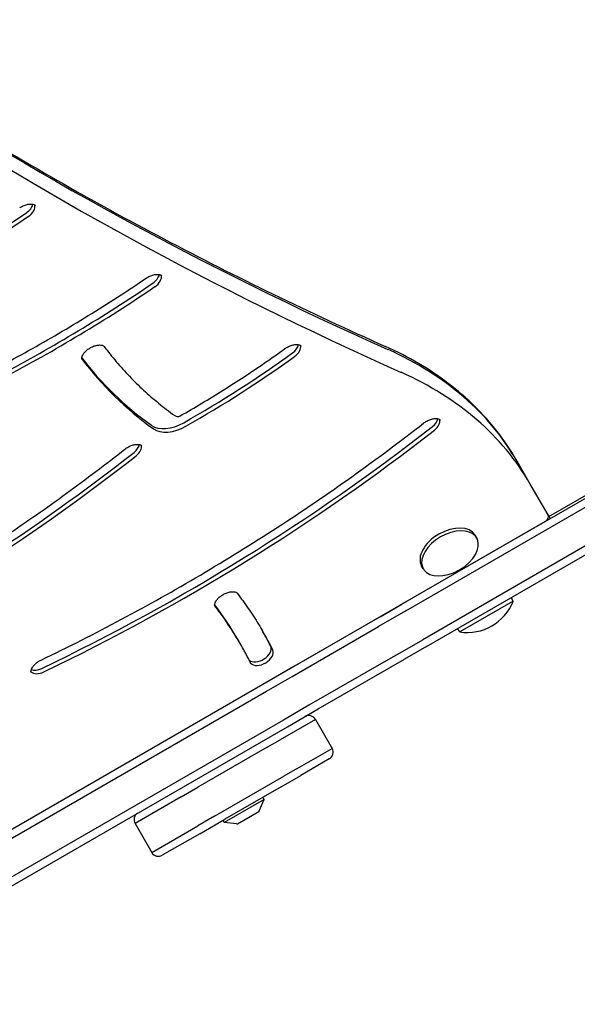
# Model space of a CAD drawing. Units: millimetres. Extents: x -3911 to 5646, y -3741 to 4220.
# Drawn here: x -654 to -437, y -1898 to -1515 of the extents above; entities that cross this region are included whole.
import ezdxf

# ---------------------------------------------------------------- set-up
doc = ezdxf.new("R2010")
doc.units = ezdxf.units.MM
doc.header["$LTSCALE"] = 50
doc.layers.add('SW_Toestellen', color=2, linetype='Continuous')

msp = doc.modelspace()

# ---------------------------------------------------------------- linework, layer by layer
at = {"layer": 'SW_Toestellen'}
for p, q in [((-447.99, -1708.16), (-131.02, -1525.16)), ((-372.73, -1665.86), (-505.14, -1742.31)), ((-503.56, -1744.86), (-371.16, -1668.42)), ((-503.56, -1744.86), (-371.16, -1668.42)), ((-364.66, -1679.68), (-497.06, -1756.12)), ((-364.66, -1679.68), (-497.06, -1756.12)), ((-495.64, -1758.76), (-363.23, -1682.32)), ((-460.37, -1686.72), (-460.76, -1686.03)), ((-455.25, -1695.59), (-460.37, -1686.72)), ((-454.85, -1696.27), (-455.25, -1695.59)), ((-448.32, -1707.58), (-454.85, -1696.27)), ((-448.32, -1707.58), (-447.53, -1708.95)), ((-774.89, -1897.95), (-449.26, -1709.95)), ((-449.26, -1709.95), (-447.53, -1708.95)), ((-476.06, -1716.54), (-476.68, -1715.46)), ((-478.23, -1726.77), (-478.28, -1726.7)), ((-496.84, -1728.54), (-497.47, -1727.46)), ((-486.89, -1731.77), (-486.94, -1731.7)), ((-513.63, -1747.21), (-505.14, -1742.31)), ((-461.88, -1741.1), (-482.66, -1753.1)), ((-461.88, -1741.1), (-462.67, -1739.73)), ((-503.56, -1744.86), (-514.18, -1751)), ((-503.56, -1744.86), (-514.18, -1751)), ((-513.63, -1747.21), (-547.22, -1766.6)), ((-547.77, -1770.39), (-514.18, -1751)), ((-547.77, -1770.39), (-514.18, -1751)), ((-482.66, -1753.1), (-483.46, -1751.73)), ((-568.09, -1757.54), (-568.88, -1756.17)), ((-567.7, -1758.22), (-568.09, -1757.54)), ((-507.68, -1762.25), (-497.06, -1756.12)), ((-507.68, -1762.25), (-497.06, -1756.12)), ((-495.64, -1758.76), (-504.13, -1763.67)), ((-507.68, -1762.25), (-541.27, -1781.64)), ((-507.68, -1762.25), (-541.27, -1781.64)), ((-537.72, -1783.06), (-504.13, -1763.67)), ((-547.22, -1766.6), (-559.18, -1773.51)), ((-557.74, -1776.14), (-547.77, -1770.39)), ((-557.74, -1776.14), (-547.77, -1770.39)), ((-559.18, -1773.51), (-675.59, -1840.72)), ((-674.15, -1843.35), (-557.74, -1776.14)), ((-674.15, -1843.35), (-557.74, -1776.14)), ((-573.06, -1781.52), (-573.1, -1781.45)), ((-541.27, -1781.64), (-551.24, -1787.4)), ((-541.27, -1781.64), (-551.24, -1787.4)), ((-549.68, -1789.96), (-537.72, -1783.06)), ((-551.24, -1787.4), (-667.65, -1854.61)), ((-551.24, -1787.4), (-667.65, -1854.61)), ((-538.78, -1787.14), (-552.43, -1795.01)), ((-538.78, -1787.14), (-552.43, -1795.01)), ((-538.78, -1787.14), (-532.28, -1798.39)), ((-666.09, -1857.17), (-549.68, -1789.96)), ((-598.84, -1796.41), (-598.89, -1796.33)), ((-557.54, -1797.97), (-552.43, -1795.01)), ((-557.54, -1797.97), (-552.43, -1795.01)), ((-557.54, -1797.97), (-584.51, -1813.54)), ((-557.54, -1797.97), (-584.51, -1813.54)), ((-545.93, -1806.27), (-532.28, -1798.39)), ((-545.93, -1806.27), (-532.28, -1798.39)), ((-533.38, -1802.49), (-544.47, -1808.89)), ((-545.93, -1806.27), (-551.04, -1809.23)), ((-545.93, -1806.27), (-551.04, -1809.23)), ((-578.01, -1824.8), (-551.04, -1809.23)), ((-578.01, -1824.8), (-551.04, -1809.23)), ((-552.14, -1813.32), (-544.47, -1808.89)), ((-590.97, -1817.27), (-584.51, -1813.54)), ((-590.97, -1817.27), (-584.51, -1813.54)), ((-552.14, -1813.32), (-574.05, -1825.97)), ((-590.97, -1817.27), (-608.93, -1827.63)), ((-590.97, -1817.27), (-608.93, -1827.63)), ((-558.66, -1818.24), (-574.25, -1827.24)), ((-560.59, -1822.7), (-558.66, -1818.24)), ((-558.66, -1818.24), (-559.16, -1817.38)), ((-569.11, -1827.74), (-560.79, -1822.94)), ((-578.01, -1824.8), (-584.47, -1828.52)), ((-578.01, -1824.8), (-584.47, -1828.52)), ((-583.74, -1831.57), (-574.05, -1825.97)), ((-574.25, -1827.24), (-574.75, -1826.38)), ((-608.93, -1827.63), (-602.43, -1838.89)), ((-602.43, -1838.89), (-584.47, -1828.52)), ((-602.43, -1838.89), (-584.47, -1828.52)), ((-569.42, -1827.8), (-574.25, -1827.24)), ((-583.74, -1831.57), (-598.33, -1839.99))]:
    msp.add_line(p, q, dxfattribs=at)
for centre, radius, start, end in [((-592.32, -1667.29), 2, 234.2293, 299.628), ((-492.36, -1712.31), 19.2, 292.1492, 307.8508), ((-479.76, -1734.12), 19.2, 261.3178, 338.6822), ((-541.38, -1788.64), 3, 30, 120), ((-534.88, -1799.89), 3, 300, 30), ((-561.04, -1822.51), 0.5, 300, 336.6342), ((-606.33, -1826.13), 3, 120, 210), ((-569.36, -1827.31), 0.5, 263.3658, 300), ((-599.83, -1837.39), 3, 210, 300)]:
    msp.add_arc(centre, radius, start, end, dxfattribs=at)
for centre, major_axis, ratio, start_param, end_param in [((1352.31, 243.75), (-2424.87, -1400), 0.615661, 0.177397, 0.41989), ((1352.31, 243.75), (-2424.87, -1400), 0.615661, 0.177397, 0.41989), ((1357.43, 234.87), (-2424.87, -1400), 0.615661, 0.174394, 0.41989), ((1357.43, 234.87), (-2424.87, -1400), 0.615661, 0.174394, 0.41989), ((-653.22, -1587.71), (-4.33, -2.5), 0.615661, 1.690478, 2.663315), ((-652.43, -1589.08), (4.33, 2.5), 0.615661, 4.832071, 6.12311), ((-652.43, -1589.08), (4.33, 2.5), 0.615661, 4.832071, 6.12311), ((-929.32, -1270.68), (-588.91, -340.01), 0.615661, 1.455545, 1.690478), ((-928.53, -1272.04), (588.91, 340.01), 0.615661, 4.597138, 4.832071), ((-928.53, -1272.04), (588.91, 340.01), 0.615661, 4.597138, 4.832071), ((-604.03, -1615.07), (-4.33, -2.5), 0.615661, 1.68846, 2.663315), ((-603.24, -1616.44), (4.33, 2.5), 0.615661, 4.830052, 6.12311), ((-603.24, -1616.44), (4.33, 2.5), 0.615661, 4.830052, 6.12311), ((-761.32, -1433.3), (-338.7, -195.55), 0.615661, 1.51159, 1.68846), ((-760.53, -1434.66), (338.7, 195.55), 0.615661, 4.653182, 4.830052), ((-760.53, -1434.66), (338.7, 195.55), 0.615661, 4.653182, 4.830052), ((-549.88, -1642.34), (-4.33, -2.5), 0.615661, 1.734389, 2.663315), ((-549.09, -1643.71), (4.33, 2.5), 0.615661, 4.875982, 6.12311), ((-549.09, -1643.71), (4.33, 2.5), 0.615661, 4.875982, 6.12311), ((-368.43, -1478.51), (-269.45, -155.57), 0.615661, 0.077794, 0.270287), ((-367.64, -1479.88), (-269.45, -155.57), 0.615661, 0.071075, 0.270287), ((-367.64, -1479.88), (-269.45, -155.57), 0.615661, 0.071075, 0.270287), ((-676.31, -1515.95), (-250.51, -144.63), 0.615661, 1.56025, 1.734389), ((-675.52, -1517.32), (250.51, 144.63), 0.615661, 4.701843, 4.875982), ((-675.52, -1517.32), (250.51, 144.63), 0.615661, 4.701843, 4.875982), ((-676.87, -1811.72), (216.51, 125), 0.615661, 0, 0.41989), ((-676.87, -1811.72), (216.51, 125), 0.615661, 0, 0.41989), ((-671.75, -1820.59), (216.51, 125), 0.615661, 0, 0.41989), ((-671.75, -1820.59), (216.51, 125), 0.615661, 0, 0.41989), ((-747.63, -1462.24), (-447.09, -258.13), 0.615661, 1.446949, 1.795052), ((-593.5, -1665.24), (-10.39, -6), 0.615661, 0.270287, 1.56025), ((-592.71, -1666.6), (-10.39, -6), 0.615661, 0.270287, 1.56025), ((-592.71, -1666.6), (-10.39, -6), 0.615661, 0.270287, 1.56025), ((-495.73, -1671.16), (-4.33, -2.5), 0.615661, 1.795052, 2.663315), ((-494.94, -1672.52), (4.33, 2.5), 0.615661, 4.936645, 6.12311), ((-494.94, -1672.52), (4.33, 2.5), 0.615661, 4.936645, 6.12311), ((-746.84, -1463.6), (447.09, 258.13), 0.615661, 4.588542, 4.936645), ((-746.84, -1463.6), (447.09, 258.13), 0.615661, 4.588542, 4.936645), ((-611.79, -1681.2), (-4.33, -2.5), 0.615661, 1.798938, 2.663315), ((-611.01, -1682.57), (4.33, 2.5), 0.615661, 4.940531, 6.12311), ((-611.01, -1682.57), (4.33, 2.5), 0.615661, 4.940531, 6.12311), ((-860.09, -1477.71), (-438.1, -252.94), 0.615661, 1.50752, 1.798938), ((-859.3, -1479.07), (438.1, 252.94), 0.615661, 4.649112, 4.940531), ((-859.3, -1479.07), (438.1, 252.94), 0.615661, 4.649112, 4.940531), ((-450.05, -1708.58), (1.73, 1), 0.788011, 4.712389, 6.283185), ((-487.08, -1721.46), (-10.39, -6), 0.615661, 3.141593, 6.283185), ((-486.45, -1722.54), (-10.39, -6), 0.615661, 1.791126, 7.633652), ((-872.4, -1931.41), (303.52, 175.24), 0.615661, 0, 0.076141), ((-871.62, -1932.78), (303.52, 175.24), 0.615661, 0, 0.082074), ((-871.62, -1932.78), (303.52, 175.24), 0.615661, 0, 0.082074), ((-872.4, -1931.41), (312.19, 180.24), 0.615661, 6.244566, 6.277847), ((-871.62, -1932.78), (312.19, 180.24), 0.615661, 6.244566, 6.281406), ((-871.62, -1932.78), (312.19, 180.24), 0.615661, 6.244566, 6.281406), ((-560.55, -1761.12), (4.33, 2.5), 0.615661, 3.339914, 6.244566), ((-559.77, -1762.49), (-4.33, -2.5), 0.615661, 0.104587, 3.102973), ((-559.77, -1762.49), (-4.33, -2.5), 0.615661, 0.104587, 3.102973), ((-645.36, -1765.68), (-4.33, -2.5), 0.615661, 0.160076, 1.446949), ((-645.36, -1765.68), (-4.33, -2.5), 0.615661, 0.160076, 1.446949), ((-646.15, -1764.32), (-4.33, -2.5), 0.615661, 0.478278, 1.446949)]:
    msp.add_ellipse(centre, major_axis=major_axis, ratio=ratio, start_param=start_param, end_param=end_param, dxfattribs=at)
for points, knots in [([(-882.88, -1396.9), (-864.76, -1414.25), (-845.96, -1431.11), (-803.71, -1466.59), (-780.01, -1485.04), (-730.86, -1520.47), (-705.4, -1537.46), (-652.81, -1569.96), (-625.67, -1585.46), (-569.76, -1614.92), (-541, -1628.89), (-511.46, -1642.08)], [3.3190876, 3.3190876, 3.3190876, 3.3190876, 3.3617233, 3.3617233, 3.4116632, 3.4116632, 3.4616031, 3.4616031, 3.5115429, 3.5115429, 3.5614828, 3.5614828, 3.5614828, 3.5614828]), ([(-653.77, -1588.12), (-653.33, -1587.82), (-652.85, -1587.55), (-651.88, -1587.12), (-651.39, -1586.95), (-650.46, -1586.72), (-650.01, -1586.66), (-649.24, -1586.63), (-648.9, -1586.67), (-648.36, -1586.79), (-648.15, -1586.88), (-647.84, -1587.07), (-647.76, -1587.16), (-647.71, -1587.26)], [4.592707, 4.592707, 4.592707, 4.592707, 4.873568, 4.873568, 5.15401, 5.15401, 5.428652, 5.428652, 5.694948, 5.694948, 5.962708, 5.962708, 6.283185, 6.283185, 6.283185, 6.283185]), ([(-662.13, -1650.1), (-658.17, -1648), (-654.23, -1645.86), (-646.4, -1641.49), (-642.51, -1639.27), (-634.78, -1634.73), (-630.93, -1632.41), (-623.3, -1627.71), (-619.52, -1625.32), (-612, -1620.46), (-608.27, -1617.99), (-604.58, -1615.48)], [4.6531825, 4.6531825, 4.6531825, 4.6531825, 4.6885565, 4.6885565, 4.7239305, 4.7239305, 4.7593045, 4.7593045, 4.7946785, 4.7946785, 4.8300525, 4.8300525, 4.8300525, 4.8300525]), ([(-604.58, -1615.48), (-604.14, -1615.18), (-603.66, -1614.91), (-602.69, -1614.47), (-602.19, -1614.3), (-601.26, -1614.08), (-600.82, -1614.02), (-600.04, -1613.99), (-599.71, -1614.03), (-599.17, -1614.15), (-598.96, -1614.24), (-598.66, -1614.43), (-598.58, -1614.52), (-598.52, -1614.62)], [4.594725, 4.594725, 4.594725, 4.594725, 4.875603, 4.875603, 5.156021, 5.156021, 5.430606, 5.430606, 5.696852, 5.696852, 5.964733, 5.964733, 6.283185, 6.283185, 6.283185, 6.283185]), ([(-629.53, -1647.08), (-629.58, -1646.99), (-629.62, -1646.88), (-629.64, -1646.49), (-629.6, -1646.19), (-629.35, -1645.54), (-629.19, -1645.23), (-628.73, -1644.56), (-628.44, -1644.22), (-627.74, -1643.55), (-627.34, -1643.22), (-626.45, -1642.62), (-625.97, -1642.36), (-625, -1641.92), (-624.51, -1641.76), (-623.58, -1641.53), (-623.14, -1641.48), (-622.37, -1641.46), (-622.03, -1641.49), (-621.5, -1641.62), (-621.3, -1641.71), (-621.04, -1641.87), (-620.96, -1641.95), (-620.91, -1642.02)], [3.141593, 3.141593, 3.141593, 3.141593, 3.448811, 3.448811, 3.791174, 3.791174, 4.056257, 4.056257, 4.324251, 4.324251, 4.600357, 4.600357, 4.881281, 4.881281, 5.161632, 5.161632, 5.436055, 5.436055, 5.702163, 5.702163, 5.970396, 5.970396, 6.213771, 6.213771, 6.213771, 6.213771]), ([(-620.91, -1642.02), (-619.41, -1644.05), (-617.85, -1646.03), (-614.58, -1649.9), (-612.88, -1651.79), (-609.35, -1655.48), (-607.52, -1657.27), (-603.72, -1660.77), (-601.76, -1662.47), (-597.72, -1665.76), (-595.63, -1667.36), (-593.49, -1668.91)], [3.2110067, 3.2110067, 3.2110067, 3.2110067, 3.2511814, 3.2511814, 3.291356, 3.291356, 3.3315307, 3.3315307, 3.3717054, 3.3717054, 3.41188, 3.41188, 3.41188, 3.41188]), ([(-591.33, -1669.02), (-588.52, -1667.43), (-585.72, -1665.8), (-580.17, -1662.48), (-577.42, -1660.79), (-571.95, -1657.36), (-569.23, -1655.62), (-563.84, -1652.08), (-561.17, -1650.28), (-555.87, -1646.63), (-553.24, -1644.78), (-550.64, -1642.9)], [4.7018427, 4.7018427, 4.7018427, 4.7018427, 4.7366704, 4.7366704, 4.7714982, 4.7714982, 4.806326, 4.806326, 4.8411538, 4.8411538, 4.8759816, 4.8759816, 4.8759816, 4.8759816]), ([(-550.64, -1642.9), (-550.21, -1642.59), (-549.74, -1642.31), (-548.78, -1641.84), (-548.28, -1641.66), (-547.33, -1641.39), (-546.88, -1641.31), (-546.07, -1641.26), (-545.72, -1641.28), (-545.13, -1641.39), (-544.91, -1641.47), (-544.56, -1641.66), (-544.46, -1641.75), (-544.39, -1641.86), (-544.38, -1641.88), (-544.37, -1641.89)], [4.548796, 4.548796, 4.548796, 4.548796, 4.829211, 4.829211, 5.110095, 5.110095, 5.38595, 5.38595, 5.653426, 5.653426, 5.919138, 5.919138, 6.231607, 6.231607, 6.283185, 6.283185, 6.283185, 6.283185]), ([(-460.76, -1686.03), (-462.94, -1682.25), (-465.39, -1678.62), (-470.76, -1671.69), (-473.7, -1668.38), (-480.05, -1662.12), (-483.46, -1659.17), (-490.73, -1653.63), (-494.58, -1651.04), (-502.72, -1646.26), (-506.99, -1644.07), (-511.46, -1642.08)], [0, 0, 0, 0, 0.083978, 0.083978, 0.1679561, 0.1679561, 0.2519341, 0.2519341, 0.3359121, 0.3359121, 0.4198902, 0.4198902, 0.4198902, 0.4198902]), ([(-645.49, -1764.03), (-634.97, -1758.99), (-624.52, -1753.7), (-603.84, -1742.66), (-593.61, -1736.91), (-573.4, -1724.99), (-563.43, -1718.82), (-543.8, -1706.07), (-534.14, -1699.49), (-515.17, -1685.97), (-505.87, -1679.03), (-496.77, -1671.92)], [4.5885421, 4.5885421, 4.5885421, 4.5885421, 4.6581626, 4.6581626, 4.727783, 4.727783, 4.7974035, 4.7974035, 4.867024, 4.867024, 4.9366445, 4.9366445, 4.9366445, 4.9366445]), ([(-496.77, -1671.92), (-496.35, -1671.6), (-495.9, -1671.3), (-494.95, -1670.79), (-494.45, -1670.58), (-493.49, -1670.27), (-493.02, -1670.17), (-492.17, -1670.08), (-491.79, -1670.08), (-491.15, -1670.15), (-490.9, -1670.23), (-490.51, -1670.4), (-490.38, -1670.5), (-490.27, -1670.63), (-490.24, -1670.66), (-490.22, -1670.7)], [4.488133, 4.488133, 4.488133, 4.488133, 4.76771, 4.76771, 5.048975, 5.048975, 5.326351, 5.326351, 5.59565, 5.59565, 5.860039, 5.860039, 6.152355, 6.152355, 6.283185, 6.283185, 6.283185, 6.283185]), ([(-612.85, -1681.98), (-612.43, -1681.66), (-611.98, -1681.36), (-611.03, -1680.85), (-610.54, -1680.64), (-609.57, -1680.33), (-609.1, -1680.22), (-608.25, -1680.12), (-607.87, -1680.12), (-607.23, -1680.2), (-606.97, -1680.27), (-606.58, -1680.44), (-606.45, -1680.54), (-606.33, -1680.67), (-606.31, -1680.71), (-606.28, -1680.75)], [4.484247, 4.484247, 4.484247, 4.484247, 4.763761, 4.763761, 5.045042, 5.045042, 5.322508, 5.322508, 5.591928, 5.591928, 5.856281, 5.856281, 6.147594, 6.147594, 6.283185, 6.283185, 6.283185, 6.283185]), ([(-733.3, -1759.94), (-724.79, -1755.46), (-716.36, -1750.83), (-699.67, -1741.26), (-691.41, -1736.33), (-675.09, -1726.18), (-667.03, -1720.96), (-651.13, -1710.26), (-643.3, -1704.77), (-627.88, -1693.56), (-620.29, -1687.83), (-612.85, -1681.98)], [4.6491122, 4.6491122, 4.6491122, 4.6491122, 4.707396, 4.707396, 4.7656797, 4.7656797, 4.8239634, 4.8239634, 4.8822471, 4.8822471, 4.9405308, 4.9405308, 4.9405308, 4.9405308]), ([(-577.87, -1743.07), (-577.92, -1742.97), (-577.96, -1742.86), (-577.98, -1742.48), (-577.94, -1742.18), (-577.69, -1741.53), (-577.53, -1741.21), (-577.07, -1740.55), (-576.78, -1740.2), (-576.08, -1739.53), (-575.68, -1739.2), (-574.8, -1738.61), (-574.32, -1738.34), (-573.35, -1737.91), (-572.85, -1737.74), (-571.92, -1737.52), (-571.48, -1737.46), (-570.71, -1737.44), (-570.38, -1737.48), (-569.84, -1737.6), (-569.64, -1737.69), (-569.38, -1737.85), (-569.31, -1737.92), (-569.26, -1737.99)], [3.141593, 3.141593, 3.141593, 3.141593, 3.447422, 3.447422, 3.790688, 3.790688, 4.055785, 4.055785, 4.323764, 4.323764, 4.599858, 4.599858, 4.880778, 4.880778, 5.161135, 5.161135, 5.435572, 5.435572, 5.701692, 5.701692, 5.969893, 5.969893, 6.199888, 6.199888, 6.199888, 6.199888]), ([(-569.26, -1737.99), (-568.51, -1738.96), (-567.77, -1739.94), (-566.32, -1741.92), (-565.61, -1742.92), (-564.22, -1744.93), (-563.54, -1745.95), (-562.2, -1748), (-561.55, -1749.03), (-560.27, -1751.11), (-559.65, -1752.16), (-559.04, -1753.22)], [6.19988829, 6.19988829, 6.19988829, 6.19988829, 6.21654769, 6.21654769, 6.2332071, 6.2332071, 6.2498665, 6.2498665, 6.2665259, 6.2665259, 6.28318531, 6.28318531, 6.28318531, 6.28318531]), ([(-563.72, -1765.63), (-563.97, -1765.13), (-564.22, -1764.63), (-564.73, -1763.63), (-564.99, -1763.13), (-565.52, -1762.14), (-565.78, -1761.65), (-566.32, -1760.66), (-566.59, -1760.17), (-567.14, -1759.19), (-567.42, -1758.7), (-567.7, -1758.22)], [6.24456578, 6.24456578, 6.24456578, 6.24456578, 6.25228968, 6.25228968, 6.26001359, 6.26001359, 6.26773749, 6.26773749, 6.2754614, 6.2754614, 6.28318531, 6.28318531, 6.28318531, 6.28318531]), ([(-649.3, -1768.87), (-649.36, -1768.76), (-649.4, -1768.64), (-649.4, -1768.21), (-649.36, -1767.92), (-649.1, -1767.28), (-648.93, -1766.96), (-648.46, -1766.3), (-648.16, -1765.95), (-647.46, -1765.28), (-647.05, -1764.95), (-646.25, -1764.43), (-645.88, -1764.22), (-645.49, -1764.03)], [3.141593, 3.141593, 3.141593, 3.141593, 3.480521, 3.480521, 3.804649, 3.804649, 4.069415, 4.069415, 4.337809, 4.337809, 4.614264, 4.614264, 4.836236, 4.836236, 4.836236, 4.836236]), ([(-563.7, -1765.67), (-563.7, -1765.67), (-563.7, -1765.66), (-563.71, -1765.66), (-563.71, -1765.66), (-563.71, -1765.65), (-563.71, -1765.65), (-563.71, -1765.65), (-563.72, -1765.64), (-563.72, -1765.64), (-563.72, -1765.64), (-563.72, -1765.63)], [3.14159265, 3.14159265, 3.14159265, 3.14159265, 3.14931656, 3.14931656, 3.15704047, 3.15704047, 3.16476437, 3.16476437, 3.17248828, 3.17248828, 3.18021219, 3.18021219, 3.18021219, 3.18021219])]:
    msp.add_open_spline(points, degree=3, knots=knots, dxfattribs=at)

doc.saveas('drawing.dxf')
